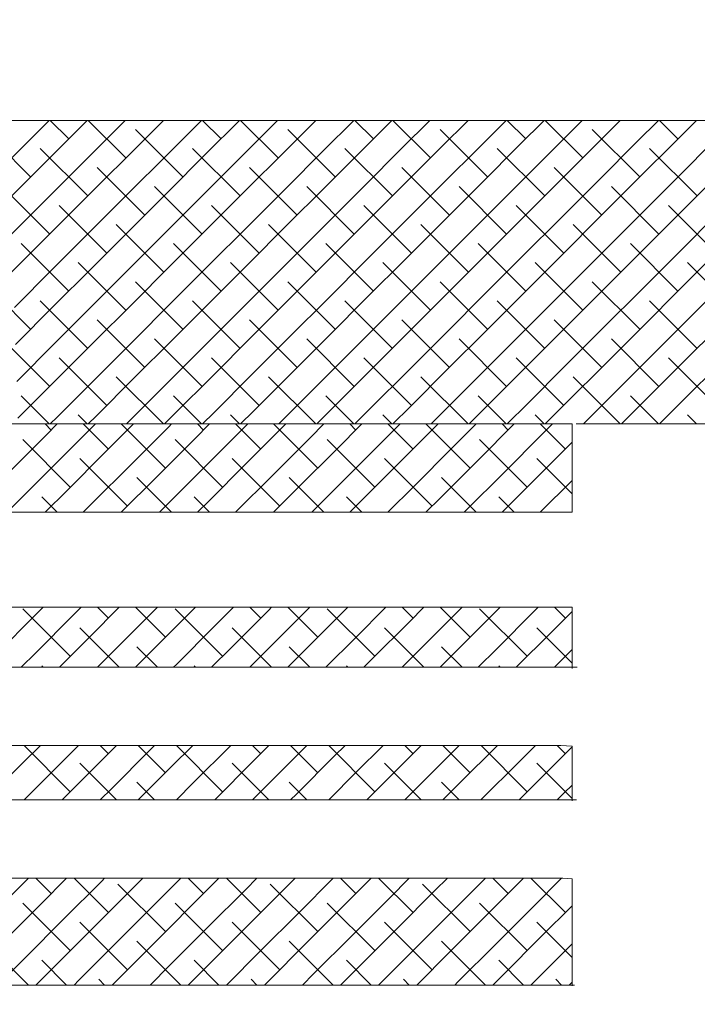
# Model space of a CAD drawing. Units: inches. Extents: x 0 to 20.4, y 0 to 15.5.
# Drawn here: x 16 to 16.2, y 1.8 to 2.1 of the extents above; entities that cross this region are included whole.
import ezdxf

# ---------------------------------------------------------------- set-up
doc = ezdxf.new("R2010")
doc.units = ezdxf.units.IN
doc.header["$MEASUREMENT"] = 0
doc.layers.get('0').update_dxf_attribs({"lineweight": 20})
doc.layers.add('TB', color=143, linetype='Continuous', lineweight=15)
doc.layers.add('TB-TEXT', color=9, linetype='Continuous', lineweight=15)
doc.styles.add('ROMANS', font='romans')

# ---------------------------------------------------------------- blocks, each defined once
blk = doc.blocks.new('TB SALES')
at = {"layer": 'TB', "extrusion": (0, 0, -1)}
for p, q in [((15.64435, 2.02453), (16.51663, 2.02453)), ((16.04035, 2.01664), (16.04824, 2.02453)), ((16.05428, 2.01884), (16.04859, 2.02453)), ((16.05173, 2.01629), (16.05997, 2.02453)), ((16.07186, 2.01298), (16.06031, 2.02453)), ((16.0631, 2.01595), (16.07169, 2.02453)), ((16.07448, 2.0156), (16.08341, 2.02453)), ((16.08445, 2.01385), (16.09513, 2.02453)), ((16.10117, 2.01884), (16.09548, 2.02453)), ((16.09652, 2.0142), (16.10685, 2.02453)), ((16.11875, 2.01298), (16.1072, 2.02453)), ((16.10859, 2.01454), (16.11858, 2.02453)), ((16.12066, 2.01489), (16.1303, 2.02453)), ((16.13272, 2.01524), (16.14202, 2.02453)), ((16.14805, 2.01884), (16.14237, 2.02453)), ((16.14479, 2.01558), (16.15374, 2.02453)), ((16.16564, 2.01298), (16.15409, 2.02453)), ((16.15686, 2.01593), (16.16546, 2.02453)), ((16.16893, 2.01627), (16.17719, 2.02453)), ((16.181, 2.01662), (16.18891, 2.02453)), ((16.19494, 2.01884), (16.18925, 2.02453)), ((16.19307, 2.01697), (16.20063, 2.02453)), ((16.21252, 2.01298), (16.20098, 2.02453)), ((16.20513, 2.01731), (16.21235, 2.02453)), ((16.2172, 2.01766), (16.22407, 2.02453)), ((16.22927, 2.01801), (16.2358, 2.02453)), ((16.24183, 2.01884), (16.23614, 2.02453)), ((16.24134, 2.01835), (16.24752, 2.02453)), ((16.04256, 2.00712), (16.0279, 2.02177)), ((16.08944, 2.00712), (16.07479, 2.02177)), ((16.13633, 2.00712), (16.12168, 2.02177)), ((16.18322, 2.00712), (16.16857, 2.02177)), ((16.23011, 2.00712), (16.21546, 2.02177)), ((16.22962, 2.00663), (16.24134, 2.01835)), ((16.24168, 2.00698), (16.25341, 2.0187)), ((16.02863, 2.00492), (16.04035, 2.01664)), ((16.04001, 2.00457), (16.05173, 2.01629)), ((16.06014, 2.00126), (16.04549, 2.01591)), ((16.05138, 2.00423), (16.0631, 2.01595)), ((16.06276, 2.00388), (16.07448, 2.0156)), ((16.10703, 2.00126), (16.09237, 2.01591)), ((16.121, 2.00351), (16.13272, 2.01524)), ((16.13307, 2.00386), (16.14479, 2.01558)), ((16.15391, 2.00126), (16.13926, 2.01591)), ((16.14514, 2.00421), (16.15686, 2.01593)), ((16.15721, 2.00455), (16.16893, 2.01627)), ((16.16927, 2.0049), (16.181, 2.01662)), ((16.18134, 2.00525), (16.19307, 2.01697)), ((16.2008, 2.00126), (16.18615, 2.01591)), ((16.19341, 2.00559), (16.20513, 2.01731)), ((16.20548, 2.00594), (16.2172, 2.01766)), ((16.21755, 2.00628), (16.22927, 2.01801)), ((16.24769, 2.00126), (16.23304, 2.01591)), ((16.07273, 2.00213), (16.08445, 2.01385)), ((16.0848, 2.00248), (16.09652, 2.0142)), ((16.09687, 2.00282), (16.10859, 2.01454)), ((16.10893, 2.00317), (16.12066, 2.01489)), ((16.07772, 1.9954), (16.06307, 2.01005)), ((16.12461, 1.9954), (16.10996, 2.01005)), ((16.1715, 1.9954), (16.15685, 2.01005)), ((16.21839, 1.9954), (16.20373, 2.01005)), ((16.20583, 1.99456), (16.21755, 2.00628)), ((16.21789, 1.99491), (16.22962, 2.00663)), ((16.22996, 1.99525), (16.24168, 2.00698)), ((16.24203, 1.9956), (16.25375, 2.00732)), ((16.02828, 1.99285), (16.04001, 2.00457)), ((16.04842, 1.98954), (16.03376, 2.00419)), ((16.03966, 1.9925), (16.05138, 2.00423)), ((16.05104, 1.99216), (16.06276, 2.00388)), ((16.09531, 1.98954), (16.08065, 2.00419)), ((16.09721, 1.99145), (16.10893, 2.00317)), ((16.10928, 1.99179), (16.121, 2.00351)), ((16.12135, 1.99214), (16.13307, 2.00386)), ((16.14219, 1.98954), (16.12754, 2.00419)), ((16.13342, 1.99248), (16.14514, 2.00421)), ((16.14548, 1.99283), (16.15721, 2.00455)), ((16.15755, 1.99318), (16.16927, 2.0049)), ((16.16962, 1.99352), (16.18134, 2.00525)), ((16.18908, 1.98954), (16.17443, 2.00419)), ((16.18169, 1.99387), (16.19341, 2.00559)), ((16.19376, 1.99422), (16.20548, 2.00594)), ((16.23597, 1.98954), (16.22132, 2.00419)), ((16.06101, 1.99041), (16.07273, 2.00213)), ((16.07308, 1.99075), (16.0848, 2.00248)), ((16.08514, 1.9911), (16.09687, 2.00282)), ((16.066, 1.98368), (16.05135, 1.99833)), ((16.11289, 1.98368), (16.09824, 1.99833)), ((16.15978, 1.98368), (16.14512, 1.99833)), ((16.20666, 1.98368), (16.19201, 1.99833)), ((16.25355, 1.98368), (16.2389, 1.99833)), ((16.18204, 1.98249), (16.19376, 1.99422)), ((16.1941, 1.98284), (16.20583, 1.99456)), ((16.20617, 1.98319), (16.21789, 1.99491)), ((16.21824, 1.98353), (16.22996, 1.99525)), ((16.23031, 1.98388), (16.24203, 1.9956)), ((16.24238, 1.98422), (16.2541, 1.99595)), ((16.02794, 1.98078), (16.03966, 1.9925)), ((16.03931, 1.98044), (16.05104, 1.99216)), ((16.08358, 1.97782), (16.06893, 1.99247)), ((16.07342, 1.97938), (16.08514, 1.9911)), ((16.08549, 1.97972), (16.09721, 1.99145)), ((16.09756, 1.98007), (16.10928, 1.99179)), ((16.10963, 1.98042), (16.12135, 1.99214)), ((16.13047, 1.97782), (16.11582, 1.99247)), ((16.12169, 1.98076), (16.13342, 1.99248)), ((16.13376, 1.98111), (16.14548, 1.99283)), ((16.14583, 1.98146), (16.15755, 1.99318)), ((16.1579, 1.9818), (16.16962, 1.99352)), ((16.17736, 1.97782), (16.16271, 1.99247)), ((16.16997, 1.98215), (16.18169, 1.99387)), ((16.22425, 1.97782), (16.20959, 1.99247)), ((16.04929, 1.97869), (16.06101, 1.99041)), ((16.06135, 1.97903), (16.07308, 1.99075)), ((16.05428, 1.97196), (16.03963, 1.98661)), ((16.10117, 1.97196), (16.08651, 1.98661)), ((16.14805, 1.97196), (16.1334, 1.98661)), ((16.19494, 1.97196), (16.18029, 1.98661)), ((16.24183, 1.97196), (16.22718, 1.98661)), ((16.15825, 1.97043), (16.16997, 1.98215)), ((16.17031, 1.97077), (16.18204, 1.98249)), ((16.18238, 1.97112), (16.1941, 1.98284)), ((16.19445, 1.97146), (16.20617, 1.98319)), ((16.20652, 1.97181), (16.21824, 1.98353)), ((16.21859, 1.97216), (16.23031, 1.98388)), ((16.23065, 1.9725), (16.24238, 1.98422)), ((16.24272, 1.97285), (16.25444, 1.98457)), ((16.02759, 1.96871), (16.03931, 1.98044)), ((16.04963, 1.96731), (16.06135, 1.97903)), ((16.07186, 1.9661), (16.05721, 1.98075)), ((16.0617, 1.96766), (16.07342, 1.97938)), ((16.07377, 1.968), (16.08549, 1.97972)), ((16.08584, 1.96835), (16.09756, 1.98007)), ((16.0979, 1.96869), (16.10963, 1.98042)), ((16.11875, 1.9661), (16.1041, 1.98075)), ((16.10997, 1.96904), (16.12169, 1.98076)), ((16.12204, 1.96939), (16.13376, 1.98111)), ((16.13411, 1.96973), (16.14583, 1.98146)), ((16.14618, 1.97008), (16.1579, 1.9818)), ((16.16564, 1.9661), (16.15098, 1.98075)), ((16.21252, 1.9661), (16.19787, 1.98075)), ((16.25941, 1.9661), (16.24476, 1.98075)), ((16.03756, 1.96696), (16.04929, 1.97869)), ((16.04256, 1.96023), (16.0279, 1.97489)), ((16.08944, 1.96023), (16.07479, 1.97489)), ((16.13633, 1.96023), (16.12168, 1.97489)), ((16.18322, 1.96023), (16.16857, 1.97489)), ((16.23011, 1.96023), (16.21546, 1.97489)), ((16.231, 1.96113), (16.24272, 1.97285)), ((16.24307, 1.96147), (16.25479, 1.9732)), ((16.12239, 1.95801), (16.13411, 1.96973)), ((16.13446, 1.95836), (16.14618, 1.97008)), ((16.14652, 1.9587), (16.15825, 1.97043)), ((16.15859, 1.95905), (16.17031, 1.97077)), ((16.17066, 1.9594), (16.18238, 1.97112)), ((16.18273, 1.95974), (16.19445, 1.97146)), ((16.1948, 1.96009), (16.20652, 1.97181)), ((16.20686, 1.96043), (16.21859, 1.97216)), ((16.21893, 1.96078), (16.23065, 1.9725)), ((16.03791, 1.95559), (16.04963, 1.96731)), ((16.06014, 1.95437), (16.04549, 1.96903)), ((16.04998, 1.95593), (16.0617, 1.96766)), ((16.06205, 1.95628), (16.07377, 1.968)), ((16.07411, 1.95663), (16.08584, 1.96835)), ((16.08618, 1.95697), (16.0979, 1.96869)), ((16.10703, 1.95437), (16.09237, 1.96903)), ((16.09825, 1.95732), (16.10997, 1.96904)), ((16.11032, 1.95767), (16.12204, 1.96939)), ((16.15391, 1.95437), (16.13926, 1.96903)), ((16.2008, 1.95437), (16.18615, 1.96903)), ((16.24769, 1.95437), (16.23304, 1.96903)), ((16.07772, 1.94851), (16.06307, 1.96316)), ((16.12461, 1.94851), (16.10996, 1.96316)), ((16.1715, 1.94851), (16.15685, 1.96316)), ((16.21839, 1.94851), (16.20373, 1.96316)), ((16.20721, 1.94906), (16.21893, 1.96078)), ((16.21928, 1.94941), (16.231, 1.96113)), ((16.23135, 1.94975), (16.24307, 1.96147)), ((16.24341, 1.9501), (16.25514, 1.96182)), ((16.0986, 1.94594), (16.11032, 1.95767)), ((16.11067, 1.94629), (16.12239, 1.95801)), ((16.12273, 1.94664), (16.13446, 1.95836)), ((16.1348, 1.94698), (16.14652, 1.9587)), ((16.14687, 1.94733), (16.15859, 1.95905)), ((16.15894, 1.94767), (16.17066, 1.9594)), ((16.17101, 1.94802), (16.18273, 1.95974)), ((16.18307, 1.94837), (16.1948, 1.96009)), ((16.19514, 1.94871), (16.20686, 1.96043)), ((16.04842, 1.94265), (16.03376, 1.9573)), ((16.03826, 1.94421), (16.04998, 1.95593)), ((16.05032, 1.94456), (16.06205, 1.95628)), ((16.06239, 1.9449), (16.07411, 1.95663)), ((16.07446, 1.94525), (16.08618, 1.95697)), ((16.09531, 1.94265), (16.08065, 1.9573)), ((16.08653, 1.9456), (16.09825, 1.95732)), ((16.14219, 1.94265), (16.12754, 1.9573)), ((16.18908, 1.94265), (16.17443, 1.9573)), ((16.23597, 1.94265), (16.22132, 1.9573)), ((16.066, 1.93679), (16.05135, 1.95144)), ((16.11289, 1.93679), (16.09824, 1.95144)), ((16.15978, 1.93679), (16.14512, 1.95144)), ((16.18342, 1.93699), (16.19514, 1.94871)), ((16.20666, 1.93679), (16.19201, 1.95144)), ((16.19549, 1.93734), (16.20721, 1.94906)), ((16.20756, 1.93768), (16.21928, 1.94941)), ((16.21962, 1.93803), (16.23135, 1.94975)), ((16.23169, 1.93838), (16.24341, 1.9501)), ((16.25355, 1.93679), (16.2389, 1.95144)), ((16.24376, 1.93872), (16.25548, 1.95044)), ((16.08341, 1.9311), (16.06893, 1.94558)), ((16.07481, 1.93387), (16.08653, 1.9456)), ((16.08687, 1.93422), (16.0986, 1.94594)), ((16.09894, 1.93457), (16.11067, 1.94629)), ((16.11101, 1.93491), (16.12273, 1.94664)), ((16.1303, 1.9311), (16.11582, 1.94558)), ((16.12308, 1.93526), (16.1348, 1.94698)), ((16.13515, 1.93561), (16.14687, 1.94733)), ((16.14722, 1.93595), (16.15894, 1.94767)), ((16.15928, 1.9363), (16.17101, 1.94802)), ((16.17719, 1.9311), (16.16271, 1.94558)), ((16.17135, 1.93664), (16.18307, 1.94837)), ((16.22407, 1.9311), (16.20959, 1.94558)), ((16.0386, 1.93284), (16.05032, 1.94456)), ((16.05067, 1.93318), (16.06239, 1.9449)), ((16.06274, 1.93353), (16.07446, 1.94525)), ((16.04824, 1.9311), (16.03963, 1.93972)), ((16.09513, 1.9311), (16.08651, 1.93972)), ((16.14202, 1.9311), (16.1334, 1.93972)), ((16.18891, 1.9311), (16.18029, 1.93972)), ((16.2358, 1.9311), (16.22718, 1.93972)), ((16.16581, 1.9311), (16.17135, 1.93664)), ((16.17753, 1.9311), (16.18342, 1.93699)), ((16.18925, 1.9311), (16.19549, 1.93734)), ((16.20098, 1.9311), (16.20756, 1.93768)), ((16.2127, 1.9311), (16.21962, 1.93803)), ((16.22442, 1.9311), (16.23169, 1.93838)), ((16.23614, 1.9311), (16.24376, 1.93872)), ((16.05997, 1.9311), (16.05721, 1.93386)), ((16.06031, 1.9311), (16.06274, 1.93353)), ((16.07203, 1.9311), (16.07481, 1.93387)), ((16.08376, 1.9311), (16.08687, 1.93422)), ((16.09548, 1.9311), (16.09894, 1.93457)), ((16.10685, 1.9311), (16.1041, 1.93386)), ((16.1072, 1.9311), (16.11101, 1.93491)), ((16.11892, 1.9311), (16.12308, 1.93526)), ((16.13064, 1.9311), (16.13515, 1.93561)), ((16.14237, 1.9311), (16.14722, 1.93595)), ((16.15374, 1.9311), (16.15098, 1.93386)), ((16.15409, 1.9311), (16.15928, 1.9363)), ((16.20063, 1.9311), (16.19787, 1.93386)), ((16.24752, 1.9311), (16.24476, 1.93386)), ((15.87324, 1.9311), (16.20923, 1.9311)), ((16.0489, 1.92923), (16.04703, 1.9311)), ((16.04744, 1.92777), (16.05077, 1.9311)), ((16.04859, 1.9311), (16.05067, 1.93318)), ((16.05741, 1.92601), (16.0625, 1.9311)), ((16.06648, 1.92337), (16.05875, 1.9311)), ((16.06538, 1.92227), (16.07422, 1.9311)), ((16.08407, 1.91751), (16.07047, 1.9311)), ((16.08508, 1.93024), (16.08594, 1.9311)), ((16.09305, 1.92649), (16.09766, 1.9311)), ((16.09579, 1.92923), (16.09391, 1.9311)), ((16.10103, 1.92275), (16.10938, 1.9311)), ((16.11337, 1.92337), (16.10564, 1.9311)), ((16.109, 1.919), (16.12072, 1.93072)), ((16.13095, 1.91751), (16.11736, 1.9311)), ((16.12072, 1.93072), (16.12111, 1.9311)), ((16.1287, 1.92697), (16.13283, 1.9311)), ((16.13667, 1.92323), (16.14455, 1.9311)), ((16.14268, 1.92923), (16.1408, 1.9311)), ((16.14465, 1.91948), (16.15627, 1.9311)), ((16.16026, 1.92337), (16.15252, 1.9311)), ((16.17784, 1.91751), (16.16425, 1.9311)), ((16.16434, 1.92745), (16.16799, 1.9311)), ((16.17232, 1.92371), (16.17972, 1.9311)), ((16.18029, 1.91996), (16.19144, 1.9311)), ((16.18956, 1.92923), (16.18769, 1.9311)), ((16.20715, 1.92337), (16.19941, 1.9311)), ((16.19999, 1.92793), (16.20316, 1.9311)), ((16.20923, 1.90735), (16.20923, 1.9311)), ((16.21051, 1.9311), (16.49138, 1.9311)), ((16.03572, 1.91605), (16.04744, 1.92777)), ((16.07336, 1.91852), (16.08508, 1.93024)), ((16.15262, 1.91573), (16.16434, 1.92745)), ((16.18827, 1.91621), (16.19999, 1.92793)), ((16.05476, 1.91165), (16.04011, 1.9263)), ((16.04569, 1.91429), (16.05741, 1.92601)), ((16.08133, 1.91477), (16.09305, 1.92649)), ((16.10165, 1.91165), (16.087, 1.9263)), ((16.11698, 1.91525), (16.1287, 1.92697)), ((16.14854, 1.91165), (16.13388, 1.9263)), ((16.19543, 1.91165), (16.18077, 1.9263)), ((16.20797, 1.92419), (16.20923, 1.92545)), ((16.05366, 1.91054), (16.06538, 1.92227)), ((16.08931, 1.91102), (16.10103, 1.92275)), ((16.12495, 1.9115), (16.13667, 1.92323)), ((16.1606, 1.91198), (16.17232, 1.92371)), ((16.19624, 1.91246), (16.20797, 1.92419)), ((16.07234, 1.90578), (16.05769, 1.92044)), ((16.06163, 1.9068), (16.07336, 1.91852)), ((16.09728, 1.90728), (16.109, 1.919)), ((16.11923, 1.90578), (16.10458, 1.92044)), ((16.13293, 1.90776), (16.14465, 1.91948)), ((16.16612, 1.90578), (16.15147, 1.92044)), ((16.16857, 1.90824), (16.18029, 1.91996)), ((16.20923, 1.90957), (16.19836, 1.92044)), ((16.10564, 1.90391), (16.11698, 1.91525)), ((16.1409, 1.90401), (16.15262, 1.91573)), ((16.17655, 1.90449), (16.18827, 1.91621)), ((16.03531, 1.90391), (16.04569, 1.91429)), ((16.07047, 1.90391), (16.08133, 1.91477)), ((16.08594, 1.90391), (16.07528, 1.91458)), ((16.13283, 1.90391), (16.12216, 1.91458)), ((16.17972, 1.90391), (16.16905, 1.91458)), ((16.18769, 1.90391), (16.19624, 1.91246)), ((16.19941, 1.90391), (16.20923, 1.91372)), ((16.04703, 1.90391), (16.05366, 1.91054)), ((16.08219, 1.90391), (16.08931, 1.91102)), ((16.11736, 1.90391), (16.12495, 1.9115)), ((16.15252, 1.90391), (16.1606, 1.91198)), ((16.05077, 1.90391), (16.04597, 1.90872)), ((16.05875, 1.90391), (16.06163, 1.9068)), ((16.09766, 1.90391), (16.09286, 1.90872)), ((16.09391, 1.90391), (16.09728, 1.90728)), ((16.12908, 1.90391), (16.13293, 1.90776)), ((16.14455, 1.90391), (16.13975, 1.90872)), ((16.16425, 1.90391), (16.16857, 1.90824)), ((16.19144, 1.90391), (16.18663, 1.90872)), ((16.20923, 1.90391), (16.20923, 1.90735)), ((15.86513, 1.90391), (16.20923, 1.90391)), ((16.1408, 1.90391), (16.1409, 1.90401)), ((16.17597, 1.90391), (16.17655, 1.90449)), ((15.86513, 1.87468), (16.20923, 1.87468)), ((16.05476, 1.85959), (16.04011, 1.87424)), ((16.04375, 1.87202), (16.04641, 1.87468)), ((16.05577, 1.87232), (16.05813, 1.87468)), ((16.06076, 1.86559), (16.06985, 1.87468)), ((16.06648, 1.87131), (16.06312, 1.87468)), ((16.08407, 1.86545), (16.07484, 1.87468)), ((16.07747, 1.87057), (16.08157, 1.87468)), ((16.08245, 1.86384), (16.0933, 1.87468)), ((16.10165, 1.85959), (16.087, 1.87424)), ((16.09916, 1.86882), (16.10502, 1.87468)), ((16.10415, 1.86209), (16.11587, 1.87381)), ((16.11337, 1.87131), (16.11, 1.87468)), ((16.11587, 1.87381), (16.11674, 1.87468)), ((16.12085, 1.86707), (16.12846, 1.87468)), ((16.13095, 1.86545), (16.12173, 1.87468)), ((16.14854, 1.85959), (16.13388, 1.87424)), ((16.13756, 1.87206), (16.14018, 1.87468)), ((16.14255, 1.86532), (16.15191, 1.87468)), ((16.16026, 1.87131), (16.15689, 1.87468)), ((16.15926, 1.87031), (16.16363, 1.87468)), ((16.16424, 1.86357), (16.17535, 1.87468)), ((16.17784, 1.86545), (16.16861, 1.87468)), ((16.19543, 1.85959), (16.18077, 1.87424)), ((16.18095, 1.86856), (16.18707, 1.87468)), ((16.18594, 1.86182), (16.19766, 1.87354)), ((16.19766, 1.87354), (16.19879, 1.87468)), ((16.20264, 1.86681), (16.20923, 1.87339)), ((16.20715, 1.87131), (16.20378, 1.87468)), ((16.20923, 1.85581), (16.20923, 1.87468)), ((16.03203, 1.8603), (16.04375, 1.87202)), ((16.04405, 1.8606), (16.05577, 1.87232)), ((16.06574, 1.85885), (16.07747, 1.87057)), ((16.12584, 1.86034), (16.13756, 1.87206)), ((16.14753, 1.85859), (16.15926, 1.87031)), ((16.06985, 1.85622), (16.05769, 1.86838)), ((16.08744, 1.8571), (16.09916, 1.86882)), ((16.11674, 1.85622), (16.10458, 1.86838)), ((16.11, 1.85622), (16.12085, 1.86707)), ((16.16363, 1.85622), (16.15147, 1.86838)), ((16.16923, 1.85684), (16.18095, 1.86856)), ((16.19206, 1.85622), (16.20264, 1.86681)), ((16.20923, 1.85751), (16.19836, 1.86838)), ((16.05139, 1.85622), (16.06076, 1.86559)), ((16.07484, 1.85622), (16.08245, 1.86384)), ((16.13345, 1.85622), (16.14255, 1.86532)), ((16.08157, 1.85622), (16.07528, 1.86252)), ((16.09828, 1.85622), (16.10415, 1.86209)), ((16.12846, 1.85622), (16.12216, 1.86252)), ((16.15689, 1.85622), (16.16424, 1.86357)), ((16.17535, 1.85622), (16.16905, 1.86252)), ((16.18034, 1.85622), (16.18594, 1.86182)), ((16.20378, 1.85622), (16.20892, 1.86136)), ((16.20892, 1.86136), (16.20923, 1.86167)), ((16.03967, 1.85622), (16.04405, 1.8606)), ((16.06312, 1.85622), (16.06574, 1.85885)), ((16.12173, 1.85622), (16.12584, 1.86034)), ((16.14517, 1.85622), (16.14753, 1.85859)), ((16.21079, 1.85622), (15.86498, 1.85622)), ((16.04641, 1.85622), (16.04597, 1.85666)), ((16.08656, 1.85622), (16.08744, 1.8571)), ((16.0933, 1.85622), (16.09286, 1.85666)), ((16.14018, 1.85622), (16.13975, 1.85666)), ((16.16861, 1.85622), (16.16923, 1.85684)), ((16.18707, 1.85622), (16.18663, 1.85666)), ((15.86799, 1.83214), (16.20573, 1.83214)), ((16.04008, 1.82667), (16.04556, 1.83214)), ((16.05476, 1.8179), (16.04052, 1.83214)), ((16.05416, 1.82902), (16.05728, 1.83214)), ((16.06085, 1.82399), (16.069, 1.83214)), ((16.06648, 1.82962), (16.06397, 1.83214)), ((16.06753, 1.81895), (16.07925, 1.83067)), ((16.08407, 1.82376), (16.07569, 1.83214)), ((16.07925, 1.83067), (16.08072, 1.83214)), ((16.08594, 1.82564), (16.09245, 1.83214)), ((16.10165, 1.8179), (16.08741, 1.83214)), ((16.09263, 1.8206), (16.10417, 1.83214)), ((16.11337, 1.82962), (16.11085, 1.83214)), ((16.11103, 1.82729), (16.11589, 1.83214)), ((16.11772, 1.82225), (16.12761, 1.83214)), ((16.13095, 1.82376), (16.12258, 1.83214)), ((16.14854, 1.8179), (16.1343, 1.83214)), ((16.13613, 1.82894), (16.13933, 1.83214)), ((16.14281, 1.8239), (16.15106, 1.83214)), ((16.1495, 1.81886), (16.16122, 1.83059)), ((16.16026, 1.82962), (16.15774, 1.83214)), ((16.16122, 1.83059), (16.16278, 1.83214)), ((16.16791, 1.82555), (16.1745, 1.83214)), ((16.17784, 1.82376), (16.16946, 1.83214)), ((16.17459, 1.82051), (16.18622, 1.83214)), ((16.19543, 1.8179), (16.18119, 1.83214)), ((16.193, 1.8272), (16.19794, 1.83214)), ((16.19969, 1.82216), (16.20923, 1.8317)), ((16.20715, 1.82962), (16.20463, 1.83214)), ((16.20573, 1.83214), (16.20923, 1.83191)), ((16.20923, 1.81515), (16.20923, 1.83191)), ((16.04244, 1.8173), (16.05416, 1.82902)), ((16.12441, 1.81721), (16.13613, 1.82894)), ((16.0288, 1.81538), (16.04008, 1.82667)), ((16.069, 1.81538), (16.05769, 1.82669)), ((16.07569, 1.81538), (16.08594, 1.82564)), ((16.09931, 1.81556), (16.11103, 1.82729)), ((16.11589, 1.81538), (16.10458, 1.82669)), ((16.16278, 1.81538), (16.15147, 1.82669)), ((16.15774, 1.81538), (16.16791, 1.82555)), ((16.18128, 1.81548), (16.193, 1.8272)), ((16.20923, 1.81582), (16.19836, 1.82669)), ((16.05224, 1.81538), (16.06085, 1.82399)), ((16.11085, 1.81538), (16.11772, 1.82225)), ((16.1343, 1.81538), (16.14281, 1.8239)), ((16.19291, 1.81538), (16.19969, 1.82216)), ((16.06397, 1.81538), (16.06753, 1.81895)), ((16.08072, 1.81538), (16.07528, 1.82083)), ((16.08741, 1.81538), (16.09263, 1.8206)), ((16.12761, 1.81538), (16.12216, 1.82083)), ((16.14602, 1.81538), (16.1495, 1.81886)), ((16.1745, 1.81538), (16.16905, 1.82083)), ((16.16946, 1.81538), (16.17459, 1.82051)), ((16.20681, 1.81757), (16.20923, 1.81998)), ((16.21058, 1.81538), (15.86476, 1.81538)), ((16.04052, 1.81538), (16.04244, 1.8173)), ((16.09913, 1.81538), (16.09931, 1.81556)), ((16.12258, 1.81538), (16.12441, 1.81721)), ((16.18119, 1.81538), (16.18128, 1.81548)), ((16.20463, 1.81538), (16.20681, 1.81757)), ((15.86799, 1.79129), (16.20637, 1.79129)), ((16.03646, 1.78586), (16.04189, 1.79129)), ((16.0489, 1.78658), (16.04419, 1.79129)), ((16.04588, 1.78356), (16.05361, 1.79129)), ((16.06648, 1.78072), (16.05591, 1.79129)), ((16.06442, 1.79037), (16.06534, 1.79129)), ((16.06671, 1.78095), (16.07706, 1.79129)), ((16.08073, 1.78324), (16.08878, 1.79129)), ((16.09579, 1.78658), (16.09107, 1.79129)), ((16.09474, 1.78553), (16.1005, 1.79129)), ((16.11337, 1.78072), (16.1028, 1.79129)), ((16.10876, 1.78783), (16.11222, 1.79129)), ((16.12277, 1.79012), (16.12395, 1.79129)), ((16.12507, 1.78069), (16.13567, 1.79129)), ((16.14268, 1.78658), (16.13796, 1.79129)), ((16.13908, 1.78299), (16.14739, 1.79129)), ((16.16026, 1.78072), (16.14968, 1.79129)), ((16.1531, 1.78528), (16.15911, 1.79129)), ((16.16712, 1.78758), (16.17083, 1.79129)), ((16.18113, 1.78987), (16.18256, 1.79129)), ((16.18343, 1.78044), (16.19428, 1.79129)), ((16.18956, 1.78658), (16.18485, 1.79129)), ((16.20715, 1.78072), (16.19657, 1.79129)), ((16.19744, 1.78274), (16.206, 1.79129)), ((16.20637, 1.79129), (16.20923, 1.79108)), ((16.20923, 1.7582), (16.20923, 1.79108)), ((16.05269, 1.77865), (16.06442, 1.79037)), ((16.08407, 1.77486), (16.06941, 1.78951)), ((16.11105, 1.7784), (16.12277, 1.79012)), ((16.13095, 1.77486), (16.1163, 1.78951)), ((16.17784, 1.77486), (16.16319, 1.78951)), ((16.16941, 1.77815), (16.18113, 1.78987)), ((16.08302, 1.77381), (16.09474, 1.78553)), ((16.09704, 1.77611), (16.10876, 1.78783)), ((16.14138, 1.77356), (16.1531, 1.78528)), ((16.15539, 1.77585), (16.16712, 1.78758)), ((16.03416, 1.77184), (16.04588, 1.78356)), ((16.05476, 1.769), (16.04011, 1.78365)), ((16.069, 1.77152), (16.08073, 1.78324)), ((16.10165, 1.769), (16.087, 1.78365)), ((16.12736, 1.77127), (16.13908, 1.78299)), ((16.14854, 1.769), (16.13388, 1.78365)), ((16.19543, 1.769), (16.18077, 1.78365)), ((16.18572, 1.77101), (16.19744, 1.78274)), ((16.19974, 1.77331), (16.20923, 1.7828)), ((16.05499, 1.76922), (16.06671, 1.78095)), ((16.11335, 1.76897), (16.12507, 1.78069)), ((16.1717, 1.76872), (16.18343, 1.78044)), ((16.04097, 1.76693), (16.05269, 1.77865)), ((16.07234, 1.76314), (16.05769, 1.77779)), ((16.08531, 1.76438), (16.09704, 1.77611)), ((16.09933, 1.76668), (16.11105, 1.7784)), ((16.11923, 1.76314), (16.10458, 1.77779)), ((16.14367, 1.76413), (16.15539, 1.77585)), ((16.16612, 1.76314), (16.15147, 1.77779)), ((16.15769, 1.76643), (16.16941, 1.77815)), ((16.20923, 1.76692), (16.19836, 1.77779)), ((16.0713, 1.76209), (16.08302, 1.77381)), ((16.12966, 1.76184), (16.14138, 1.77356)), ((16.18801, 1.76159), (16.19974, 1.77331)), ((16.04189, 1.75842), (16.02839, 1.77193)), ((16.05728, 1.7598), (16.069, 1.77152)), ((16.08878, 1.75842), (16.07528, 1.77193)), ((16.11564, 1.75954), (16.12736, 1.77127)), ((16.13567, 1.75842), (16.12216, 1.77193)), ((16.18256, 1.75842), (16.16905, 1.77193)), ((16.174, 1.75929), (16.18572, 1.77101)), ((16.19881, 1.76066), (16.20923, 1.77108)), ((16.03246, 1.75842), (16.04097, 1.76693)), ((16.04419, 1.75842), (16.05499, 1.76922)), ((16.1028, 1.75842), (16.11335, 1.76897)), ((16.16141, 1.75842), (16.1717, 1.76872)), ((16.05361, 1.75842), (16.04597, 1.76607)), ((16.07935, 1.75842), (16.08531, 1.76438)), ((16.09107, 1.75842), (16.09933, 1.76668)), ((16.1005, 1.75842), (16.09286, 1.76607)), ((16.13796, 1.75842), (16.14367, 1.76413)), ((16.14739, 1.75842), (16.13975, 1.76607)), ((16.14968, 1.75842), (16.15769, 1.76643)), ((16.19428, 1.75842), (16.18663, 1.76607)), ((16.06763, 1.75842), (16.0713, 1.76209)), ((16.12624, 1.75842), (16.12966, 1.76184)), ((16.18485, 1.75842), (16.18801, 1.76159)), ((16.19657, 1.75842), (16.19881, 1.76066)), ((16.20993, 1.75842), (15.86412, 1.75842)), ((16.05591, 1.75842), (16.05728, 1.7598)), ((16.06534, 1.75842), (16.06355, 1.76021)), ((16.11222, 1.75842), (16.11044, 1.76021)), ((16.11452, 1.75842), (16.11564, 1.75954)), ((16.15911, 1.75842), (16.15733, 1.76021)), ((16.17313, 1.75842), (16.174, 1.75929)), ((16.206, 1.75842), (16.20422, 1.76021)), ((16.20829, 1.75842), (16.20923, 1.75935))]:
    blk.add_line(p, q, dxfattribs=at)
at = {"layer": 'TB'}
blk.add_circle((16.03718, 2.13756), 0.65378, dxfattribs=at)
at = {"layer": 'TB-TEXT', "style": 'ROMANS'}
for p, height in [((16.98608, 1.81561), 0.1375), ((16.98608, 1.47061), 0.1375), ((15.86772, 1.28522), 0.0625), ((17.35302, 1.21064), 0.125), ((19.43105, 1.20191), 0.125), ((15.6571, 0.94537), 0.0625), ((16.28888, 0.94537), 0.0625), ((19.54564, 0.80685), 0.25), ((16.97267, 0.78611), 0.1375), ((15.80069, 0.77732), 0.0625), ((16.28888, 0.77358), 0.0625)]:
    blk.add_attdef('-', p, '', height=height, dxfattribs=at)

msp = doc.modelspace()

# ---------------------------------------------------------------- block references
msp.add_blockref('TB SALES', (0, 0))

doc.saveas('drawing.dxf')
